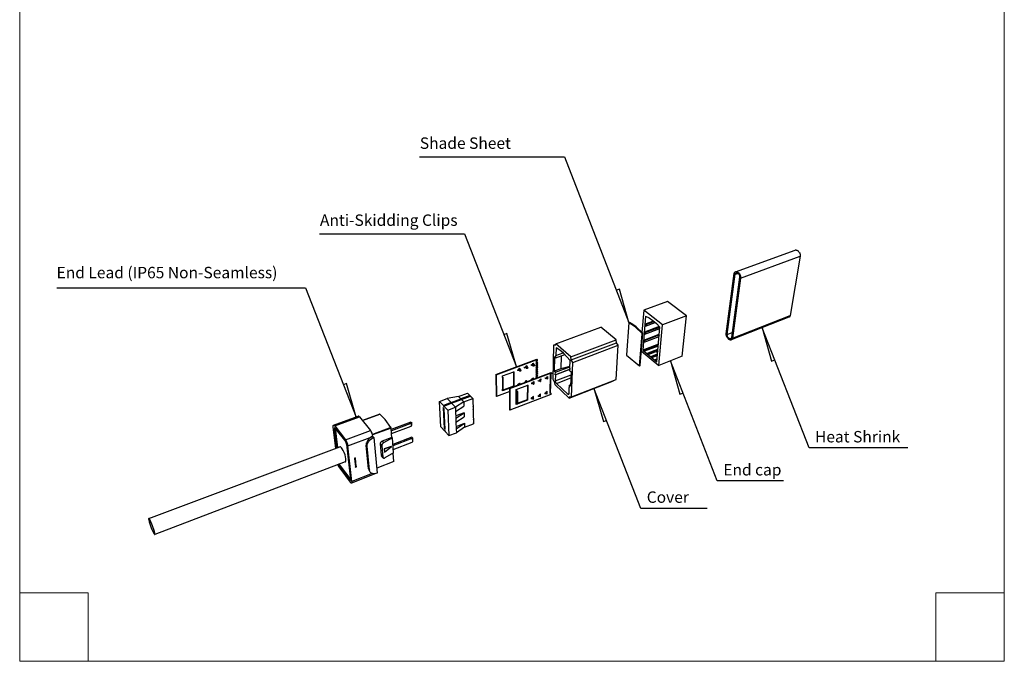
# Model space of a CAD drawing. Units: inches. Extents: x 1304 to 2353, y -5 to 458.
# Drawn here: x 1654 to 2003, y -5 to 223 of the extents above; entities that cross this region are included whole.
import ezdxf

# ---------------------------------------------------------------- set-up
doc = ezdxf.new("R2010")
doc.units = ezdxf.units.IN
doc.header["$MEASUREMENT"] = 0
doc.layers.add('Object', color=7, linetype='Continuous', lineweight=5, true_color=0x000000)
doc.styles.add('Product description', font='arial.ttf')

# ---------------------------------------------------------------- blocks, each defined once
blk = doc.blocks.new('BL lettre size')
at = {"layer": 'Object', "color": 9, "lineweight": 0}
for p, q in [((24, -423.04), (0, -423.04)), ((24, -423.04), (24, -447.04)), ((321.44, -423.04), (321.44, -447.04)), ((321.44, -423.04), (345.44, -423.04))]:
    blk.add_line(p, q, dxfattribs=at)
blk.add_lwpolyline([(0, -447.04), (345.44, -447.04), (345.44, 0), (0, 0)], close=True, dxfattribs=at)
blk = doc.blocks.new('Bl neonVIEW FT ip65')
at = {"color": 6}
for points in [[(177.55, 97.67, 0), (205.08, 107.64, 0)], [(179.9, 94.75, 0), (207.45, 104.83, 0)], [(207.45, 104.83, 0), (202.77, 77.38, 0)], [(205.08, 107.64, 0), (205.18, 107.67, 0), (205.29, 107.69, 0), (205.39, 107.7, 0), (205.51, 107.69, 0), (205.62, 107.68, 0), (205.84, 107.62, 0), (206.06, 107.53, 0), (206.26, 107.41, 0), (206.46, 107.26, 0), (206.66, 107.07, 0), (206.86, 106.85, 0), (207.03, 106.59, 0), (207.19, 106.32, 0), (207.31, 106.03, 0), (207.4, 105.74, 0), (207.46, 105.45, 0), (207.48, 105.19, 0), (207.47, 105, 0), (207.45, 104.83, 0)], [(173.25, 69, 0), (176.94, 96.77, 0)], [(173.7, 68.66, 0), (177.41, 96.45, 0)], [(176.94, 96.77, 0), (176.96, 96.92, 0), (177, 97.06, 0), (177.05, 97.19, 0), (177.12, 97.32, 0), (177.2, 97.43, 0), (177.3, 97.53, 0), (177.41, 97.6, 0), (177.53, 97.66, 0), (177.65, 97.7, 0), (177.79, 97.72, 0), (177.93, 97.72, 0), (178.08, 97.7, 0), (178.22, 97.66, 0), (178.37, 97.6, 0), (178.51, 97.53, 0), (178.77, 97.35, 0), (179.04, 97.1, 0), (179.3, 96.79, 0), (179.53, 96.43, 0), (179.71, 96.04, 0), (179.84, 95.64, 0), (179.91, 95.25, 0), (179.92, 94.99, 0), (179.9, 94.75, 0)], [(177.41, 96.45, 0), (177.43, 96.55, 0), (177.45, 96.65, 0), (177.49, 96.74, 0), (177.53, 96.82, 0), (177.59, 96.9, 0), (177.65, 96.96, 0), (177.73, 97.02, 0), (177.81, 97.06, 0), (177.9, 97.08, 0), (177.99, 97.09, 0), (178.09, 97.09, 0), (178.19, 97.08, 0), (178.28, 97.05, 0), (178.38, 97.01, 0), (178.48, 96.96, 0), (178.66, 96.84, 0), (178.84, 96.67, 0), (179.01, 96.46, 0), (179.17, 96.22, 0), (179.3, 95.95, 0), (179.38, 95.68, 0), (179.43, 95.42, 0), (179.44, 95.24, 0), (179.42, 95.07, 0)], [(177.41, 96.45, 0), (178.6, 96.88, 0)], [(177.82, 97.06, 0), (178.19, 97.2, 0)], [(179.42, 95.07, 0), (175.63, 67.23, 0)], [(179.9, 94.75, 0), (176.09, 66.9, 0)], [(146.05, 83.83, 0), (135.1, 79.84, 0)], [(154.82, 77.24, 0), (146.05, 83.83, 0)], [(135.1, 79.84, 0), (134.27, 69.51, 0)], [(143.76, 73.1, 0), (135.1, 79.84, 0)], [(176.09, 66.9, 0), (202.77, 77.38, 0)], [(202.77, 77.38, 0), (202.74, 77.26, 0), (202.7, 77.13, 0), (202.65, 77.02, 0), (202.58, 76.91, 0), (202.51, 76.81, 0), (202.42, 76.73, 0), (202.32, 76.66, 0), (202.21, 76.61, 0)], [(128.16, 73.97, 0), (127.11, 59.29, 0)], [(128.21, 74.01, 0), (128.2, 74.01, 0), (128.2, 74.01, 0), (128.19, 74.01, 0), (128.19, 74.01, 0), (128.18, 74.01, 0), (128.18, 74.01, 0), (128.18, 74.01, 0), (128.17, 74.01, 0), (128.17, 74, 0), (128.17, 74, 0), (128.16, 73.99, 0), (128.16, 73.99, 0), (128.16, 73.98, 0), (128.16, 73.98, 0), (128.16, 73.97, 0)], [(128.18, 74.01, 0), (128.48, 74.12, 0)], [(128.21, 74.01, 0), (128.51, 74.12, 0)], [(134.33, 69.1, 0), (131.28, 72.02, 0), (129.73, 73.14, 0), (128.21, 74.01, 0)], [(128.51, 74.12, 0), (128.5, 74.12, 0), (128.5, 74.12, 0), (128.49, 74.12, 0), (128.49, 74.12, 0), (128.48, 74.12, 0), (128.48, 74.12, 0), (128.48, 74.12, 0), (128.47, 74.12, 0), (128.47, 74.11, 0), (128.47, 74.11, 0), (128.46, 74.1, 0), (128.46, 74.1, 0), (128.46, 74.09, 0), (128.46, 74.09, 0), (128.46, 74.08, 0)], [(134.63, 69.21, 0), (131.58, 72.13, 0), (130.03, 73.25, 0), (128.51, 74.12, 0)], [(135.93, 77.19, 0), (134.64, 61.38, 0)], [(135.7, 72.72, 0), (135.75, 73.43, 0)], [(139.61, 74.86, 0), (135.75, 73.43, 0)], [(135.75, 73.43, 0), (136.03, 73.21, 0)], [(135.93, 77.19, 0), (137.59, 76.3, 0), (139.27, 75.13, 0), (140.94, 73.68, 0), (142.58, 71.99, 0)], [(135.98, 72.5, 0), (140.43, 74.16, 0)], [(136.03, 73.21, 0), (135.98, 72.5, 0)], [(136.03, 73.21, 0), (139.88, 74.64, 0)], [(142.04, 54.35, 0), (143.76, 73.1, 0)], [(154.82, 77.24, 0), (143.76, 73.1, 0)], [(152.83, 58.59, 0), (154.82, 77.24, 0)], [(202.21, 76.61, 0), (175.57, 66.12, 0)], [(94.5, 64.37, 0), (115.3, 71.96, 0)], [(122.32, 66.14, 0), (115.3, 71.96, 0)], [(133.19, 54.22, 0), (134.37, 68.99, 0)], [(133.48, 54.33, 0), (134.67, 69.1, 0)], [(134.33, 69.1, 0), (134.63, 69.21, 0)], [(134.37, 68.99, 0), (134.37, 69, 0), (134.37, 69.02, 0), (134.36, 69.03, 0), (134.36, 69.05, 0), (134.35, 69.06, 0), (134.35, 69.08, 0), (134.34, 69.09, 0), (134.33, 69.1, 0)], [(134.37, 68.99, 0), (134.67, 69.1, 0)], [(134.67, 69.1, 0), (134.67, 69.11, 0), (134.67, 69.13, 0), (134.67, 69.14, 0), (134.66, 69.16, 0), (134.65, 69.18, 0), (134.65, 69.19, 0), (134.64, 69.2, 0), (134.63, 69.21, 0)], [(135.16, 66.09, 0), (142.29, 68.78, 0)], [(135.4, 69.04, 0), (135.45, 69.74, 0)], [(135.67, 68.82, 0), (135.4, 69.04, 0)], [(135.43, 65.86, 0), (142.26, 68.45, 0)], [(142.3, 72.3, 0), (135.45, 69.74, 0)], [(135.45, 69.74, 0), (135.73, 69.52, 0)], [(135.67, 68.82, 0), (142.52, 71.39, 0)], [(135.73, 69.52, 0), (135.67, 68.82, 0)], [(135.98, 72.5, 0), (135.7, 72.72, 0)], [(135.73, 69.52, 0), (142.51, 72.06, 0)], [(141.14, 56.08, 0), (142.58, 71.99, 0)], [(142.08, 68.43, 0), (142.02, 67.72, 0)], [(142.37, 68.2, 0), (142.08, 68.43, 0)], [(176.09, 66.9, 0), (176.06, 66.76, 0), (176.03, 66.63, 0), (175.97, 66.51, 0), (175.91, 66.4, 0), (175.83, 66.3, 0), (175.74, 66.22, 0), (175.69, 66.18, 0), (175.64, 66.15, 0), (175.58, 66.12, 0), (175.52, 66.1, 0), (175.4, 66.08, 0), (175.27, 66.07, 0), (175.13, 66.08, 0), (174.99, 66.12, 0), (174.85, 66.17, 0), (174.72, 66.23, 0), (174.46, 66.4, 0), (174.2, 66.61, 0), (173.95, 66.89, 0), (173.72, 67.22, 0), (173.52, 67.59, 0), (173.37, 67.98, 0), (173.27, 68.35, 0), (173.24, 68.7, 0), (173.25, 69, 0)], [(175.63, 67.23, 0), (175.62, 67.14, 0), (175.59, 67.05, 0), (175.55, 66.97, 0), (175.51, 66.89, 0), (175.46, 66.83, 0), (175.4, 66.77, 0), (175.36, 66.75, 0), (175.32, 66.73, 0), (175.29, 66.71, 0), (175.25, 66.7, 0), (175.16, 66.68, 0), (175.07, 66.67, 0), (174.98, 66.68, 0), (174.89, 66.7, 0), (174.79, 66.74, 0), (174.7, 66.78, 0), (174.52, 66.89, 0), (174.35, 67.04, 0), (174.18, 67.23, 0), (174.02, 67.46, 0), (173.88, 67.71, 0), (173.78, 67.97, 0), (173.72, 68.22, 0), (173.69, 68.46, 0), (173.7, 68.66, 0)], [(173.7, 68.66, 0), (175.95, 69.54, 0)], [(93.41, 63.74, 0), (93.02, 47.93, 0)], [(93.41, 63.74, 0), (94.68, 64.21, 0)], [(94.16, 63.54, 0), (93.41, 63.74, 0)], [(94.5, 64.37, 0), (94.16, 63.54, 0)], [(101.34, 58.31, 0), (94.5, 64.37, 0)], [(101.34, 58.31, 0), (122.32, 66.14, 0)], [(101.62, 56.91, 0), (122.58, 64.76, 0)], [(122.58, 64.76, 0), (122.32, 66.14, 0)], [(123.35, 63.64, 0), (122.58, 64.76, 0)], [(141.87, 64.15, 0), (134.64, 61.38, 0)], [(135.16, 66.09, 0), (135.1, 65.39, 0)], [(135.1, 65.39, 0), (135.38, 65.17, 0)], [(135.43, 65.86, 0), (135.16, 66.09, 0)], [(135.32, 61.55, 0), (141.86, 64.05, 0)], [(135.38, 65.17, 0), (142.19, 67.75, 0)], [(135.38, 65.17, 0), (135.43, 65.86, 0)], [(135.49, 61.41, 0), (141.84, 63.84, 0)], [(141.75, 64.72, 0), (141.68, 64.01, 0)], [(141.68, 64.01, 0), (141.97, 63.78, 0)], [(142.03, 64.49, 0), (141.75, 64.72, 0)], [(142.02, 67.72, 0), (142.3, 67.49, 0)], [(175.54, 66.81, 0), (175.28, 66.71, 0)], [(94.44, 57.83, 0), (98.63, 59.38, 0)], [(94.61, 62.43, 0), (94.52, 58.93, 0)], [(94.52, 58.93, 0), (97.81, 60.14, 0)], [(101.11, 56.64, 0), (97.97, 60.01, 0), (96.3, 61.36, 0), (94.61, 62.43, 0)], [(102.38, 55.76, 0), (123.35, 63.64, 0)], [(122.31, 47.83, 0), (123.35, 63.64, 0)], [(127.11, 59.29, 0), (127.11, 59.27, 0), (127.12, 59.26, 0), (127.12, 59.24, 0), (127.13, 59.22, 0), (127.13, 59.21, 0), (127.14, 59.19, 0), (127.15, 59.18, 0), (127.16, 59.17, 0)], [(127.16, 59.17, 0), (133.13, 54.19, 0)], [(134.01, 60.92, 0), (142.04, 54.35, 0)], [(134.64, 61.38, 0), (141.14, 56.08, 0)], [(135.32, 61.55, 0), (135.28, 61.03, 0)], [(135.28, 61.03, 0), (135.45, 60.89, 0)], [(135.49, 61.41, 0), (135.32, 61.55, 0)], [(141.79, 63.32, 0), (135.45, 60.89, 0)], [(135.45, 60.89, 0), (135.49, 61.41, 0)], [(137.03, 59.59, 0), (137.08, 60.12, 0)], [(137.21, 59.45, 0), (137.03, 59.59, 0)], [(137.08, 60.12, 0), (141.66, 61.88, 0)], [(137.08, 60.12, 0), (137.25, 59.97, 0)], [(137.21, 59.45, 0), (141.59, 61.14, 0)], [(137.25, 59.97, 0), (137.21, 59.45, 0)], [(137.25, 59.97, 0), (141.64, 61.66, 0)], [(138.85, 58.67, 0), (141.46, 59.68, 0)], [(139.02, 58.53, 0), (141.44, 59.46, 0)], [(141.35, 60.34, 0), (141.41, 61.04, 0)], [(141.63, 60.12, 0), (141.35, 60.34, 0)], [(141.41, 61.04, 0), (141.7, 60.81, 0)], [(66.71, 50.18, 0), (85.74, 57.19, 0)], [(66.86, 50.03, 0), (85.89, 57.05, 0)], [(83.02, 54.4, 0), (83.92, 55.23, 0)], [(83.83, 54.33, 0), (83.84, 55.36, 0)], [(83.87, 55.28, 0), (83.86, 54.28, 0)], [(84.17, 55.32, 0), (83.92, 55.23, 0)], [(84.5, 54.2, 0), (83.92, 55.23, 0)], [(84.74, 54.29, 0), (84.17, 55.32, 0)], [(85.39, 55.3, 0), (85.37, 54.31, 0)], [(85.4, 56.29, 0), (85.39, 55.3, 0)], [(85.96, 54.27, 0), (85.39, 55.3, 0)], [(85.39, 55.3, 0), (85.97, 55.26, 0)], [(85.64, 56.38, 0), (85.4, 56.29, 0)], [(85.97, 55.26, 0), (85.4, 56.29, 0)], [(86.2, 54.36, 0), (85.63, 55.39, 0)], [(85.64, 56.38, 0), (85.89, 56.47, 0)], [(86.21, 55.35, 0), (85.64, 56.38, 0)], [(85.74, 57.19, 0), (85.89, 57.05, 0)], [(85.89, 57.05, 0), (85.89, 56.47, 0)], [(86.21, 55.35, 0), (85.97, 55.26, 0)], [(93.89, 58.32, 0), (93.72, 51.68, 0)], [(94.44, 57.83, 0), (93.89, 58.32, 0)], [(94.44, 57.83, 0), (94.47, 58.97, 0)], [(94.52, 58.93, 0), (94.47, 58.97, 0)], [(96.99, 58.77, 0), (96.81, 52.84, 0)], [(100.99, 53.11, 0), (101.11, 56.64, 0)], [(101.62, 56.91, 0), (101.34, 58.31, 0)], [(102.38, 55.76, 0), (101.62, 56.91, 0)], [(101.79, 39.8, 0), (102.38, 55.76, 0)], [(138.8, 58.15, 0), (138.85, 58.67, 0)], [(138.98, 58.01, 0), (138.8, 58.15, 0)], [(138.85, 58.67, 0), (139.02, 58.53, 0)], [(138.98, 58.01, 0), (141.39, 58.94, 0)], [(139.02, 58.53, 0), (138.98, 58.01, 0)], [(140.58, 56.69, 0), (140.63, 57.22, 0)], [(140.76, 56.55, 0), (140.58, 56.69, 0)], [(140.63, 57.22, 0), (141.26, 57.46, 0)], [(140.63, 57.22, 0), (140.81, 57.07, 0)], [(140.81, 57.07, 0), (140.76, 56.55, 0)], [(140.76, 56.55, 0), (141.19, 56.72, 0)], [(140.81, 57.07, 0), (141.24, 57.24, 0)], [(152.83, 58.59, 0), (142.04, 54.35, 0)], [(66.71, 50.18, 0), (66.83, 40.11, 0)], [(66.86, 50.03, 0), (66.71, 50.18, 0)], [(69.76, 49.49, 0), (75.06, 51.45, 0)], [(73.09, 43.91, 0), (92.3, 51.15, 0)], [(73.24, 43.76, 0), (92.46, 51, 0)], [(74.91, 51.6, 0), (74.91, 44.73, 0)], [(75.06, 51.45, 0), (75.06, 44.58, 0)], [(77.66, 52.03, 0), (76.59, 52.22, 0)], [(76.74, 52.07, 0), (77.65, 52.91, 0)], [(77.65, 51.91, 0), (76.74, 52.07, 0)], [(77.57, 52.01, 0), (77.57, 53.03, 0)], [(77.6, 52.96, 0), (77.6, 51.96, 0)], [(77.65, 51.91, 0), (77.6, 51.96, 0)], [(77.9, 53, 0), (77.65, 52.91, 0)], [(78.22, 51.87, 0), (77.65, 52.91, 0)], [(77.65, 51.91, 0), (78.22, 51.87, 0)], [(78.47, 51.96, 0), (77.9, 53, 0)], [(78.47, 51.96, 0), (78.22, 51.87, 0)], [(80.8, 53.19, 0), (79.73, 53.39, 0)], [(79.89, 53.24, 0), (80.8, 54.07, 0)], [(80.79, 53.08, 0), (79.89, 53.24, 0)], [(80.71, 53.17, 0), (80.72, 54.2, 0)], [(80.74, 53.13, 0), (80.72, 53.15, 0), (80.72, 53.15, 0), (80.71, 53.16, 0), (80.71, 53.17, 0), (80.71, 53.17, 0), (80.71, 53.17, 0), (80.71, 53.18, 0), (80.71, 53.18, 0), (80.71, 53.18, 0), (80.71, 53.19, 0), (80.71, 53.19, 0), (80.72, 53.19, 0), (80.72, 53.19, 0), (80.72, 53.19, 0), (80.73, 53.19, 0), (80.74, 53.2, 0), (80.75, 53.2, 0), (80.77, 53.2, 0), (80.8, 53.19, 0)], [(80.75, 54.12, 0), (80.74, 53.13, 0)], [(80.79, 53.08, 0), (80.74, 53.13, 0)], [(80.79, 53.08, 0), (81.37, 53.04, 0)], [(81.04, 54.16, 0), (80.8, 54.07, 0)], [(81.37, 53.04, 0), (80.8, 54.07, 0)], [(81.61, 53.13, 0), (81.04, 54.16, 0)], [(81.61, 53.13, 0), (81.37, 53.04, 0)], [(83.92, 54.35, 0), (82.86, 54.54, 0)], [(83.91, 54.24, 0), (83.02, 54.4, 0)], [(83.86, 54.28, 0), (83.84, 54.3, 0), (83.84, 54.31, 0), (83.83, 54.32, 0), (83.83, 54.32, 0), (83.83, 54.33, 0), (83.83, 54.33, 0), (83.83, 54.33, 0), (83.83, 54.34, 0), (83.83, 54.34, 0), (83.83, 54.34, 0), (83.84, 54.35, 0), (83.84, 54.35, 0), (83.84, 54.35, 0), (83.85, 54.35, 0), (83.85, 54.35, 0), (83.86, 54.35, 0), (83.87, 54.36, 0), (83.89, 54.36, 0), (83.92, 54.35, 0)], [(83.91, 54.24, 0), (83.86, 54.28, 0)], [(83.91, 54.24, 0), (84.5, 54.2, 0)], [(84.74, 54.29, 0), (84.5, 54.2, 0)], [(85.32, 50.37, 0), (85.31, 49.39, 0)], [(85.33, 51.35, 0), (85.32, 50.37, 0)], [(85.32, 50.37, 0), (85.9, 50.32, 0)], [(85.89, 49.34, 0), (85.32, 50.37, 0)], [(85.35, 52.33, 0), (85.33, 51.35, 0)], [(85.9, 50.32, 0), (85.33, 51.35, 0)], [(85.33, 51.35, 0), (85.91, 51.3, 0)], [(85.36, 53.32, 0), (85.35, 52.33, 0)], [(85.91, 51.3, 0), (85.35, 52.33, 0)], [(85.35, 52.33, 0), (85.93, 52.29, 0)], [(85.37, 54.31, 0), (85.36, 53.32, 0)], [(85.93, 52.29, 0), (85.36, 53.32, 0)], [(85.36, 53.32, 0), (85.94, 53.28, 0)], [(85.94, 53.28, 0), (85.37, 54.31, 0)], [(85.37, 54.31, 0), (85.96, 54.27, 0)], [(86.13, 49.43, 0), (85.56, 50.46, 0)], [(86.14, 50.41, 0), (85.57, 51.44, 0)], [(86.16, 51.39, 0), (85.59, 52.42, 0)], [(86.17, 52.38, 0), (85.6, 53.41, 0)], [(86.18, 53.37, 0), (85.62, 54.4, 0)], [(86.14, 50.41, 0), (85.9, 50.32, 0)], [(86.16, 51.39, 0), (85.91, 51.3, 0)], [(86.17, 52.38, 0), (85.93, 52.29, 0)], [(86.18, 53.37, 0), (85.94, 53.28, 0)], [(86.2, 54.36, 0), (85.96, 54.27, 0)], [(91.83, 41.35, 0), (92.04, 50.27, 0)], [(92.13, 50.36, 0), (91.92, 41.45, 0)], [(92.04, 50.27, 0), (92.45, 50.42, 0)], [(92.46, 51, 0), (92.3, 51.15, 0)], [(92.46, 51, 0), (92.45, 50.42, 0)], [(96.81, 52.84, 0), (93.72, 51.68, 0)], [(94.26, 51.18, 0), (93.72, 51.68, 0)], [(94.22, 47.28, 0), (101.52, 50.07, 0)], [(94.23, 50.05, 0), (101.03, 52.63, 0)], [(94.23, 50.05, 0), (94.26, 51.18, 0)], [(94.26, 51.18, 0), (101.01, 53.72, 0)], [(101.03, 52.56, 0), (94.29, 50.01, 0)], [(101.01, 53.8, 0), (96.81, 52.84, 0)], [(100.99, 53.11, 0), (101.04, 53.07, 0)], [(101, 51.91, 0), (101.04, 53.07, 0)], [(101, 51.91, 0), (101.57, 51.4, 0)], [(101.57, 51.4, 0), (101.33, 44.7, 0)], [(133.46, 54.29, 0), (133.17, 54.18, 0)], [(133.19, 54.22, 0), (133.48, 54.33, 0)], [(133.42, 54.31, 0), (133.43, 54.3, 0), (133.44, 54.3, 0), (133.44, 54.29, 0), (133.45, 54.29, 0), (133.45, 54.29, 0), (133.46, 54.29, 0), (133.46, 54.29, 0), (133.46, 54.29, 0), (133.46, 54.29, 0), (133.46, 54.3, 0), (133.47, 54.3, 0), (133.47, 54.3, 0), (133.47, 54.3, 0), (133.47, 54.3, 0), (133.48, 54.31, 0), (133.48, 54.31, 0), (133.48, 54.32, 0), (133.48, 54.33, 0)], [(66.86, 50.03, 0), (66.98, 39.96, 0)], [(69.76, 48.78, 0), (69.76, 49.49, 0)], [(69.76, 48.78, 0), (69.85, 48.81, 0)], [(69.85, 48.81, 0), (69.87, 48.83, 0), (69.89, 48.84, 0), (69.9, 48.84, 0), (69.91, 48.85, 0), (69.92, 48.86, 0), (69.93, 48.88, 0), (69.93, 48.89, 0), (69.94, 48.9, 0), (69.94, 48.91, 0), (69.94, 48.92, 0), (69.94, 48.93, 0), (69.93, 48.95, 0), (69.93, 48.96, 0), (69.92, 48.97, 0), (69.91, 48.98, 0)], [(69.85, 48.81, 0), (69.89, 43.32, 0)], [(69.94, 48.92, 0), (69.98, 43.42, 0)], [(77.63, 46.04, 0), (76.73, 45.21, 0)], [(77.55, 45.38, 0), (77.55, 46.16, 0)], [(77.58, 45.39, 0), (77.58, 46.08, 0)], [(77.87, 46.13, 0), (77.63, 46.04, 0)], [(77.91, 45.52, 0), (77.63, 46.04, 0)], [(78.16, 45.61, 0), (77.87, 46.13, 0)], [(80.75, 47.21, 0), (79.85, 46.38, 0)], [(80.04, 46.47, 0), (80.31, 46.42, 0)], [(80.66, 46.55, 0), (80.67, 47.33, 0)], [(80.69, 46.57, 0), (80.7, 47.26, 0)], [(80.99, 47.3, 0), (80.75, 47.21, 0)], [(81.03, 46.69, 0), (80.75, 47.21, 0)], [(81.27, 46.78, 0), (80.99, 47.3, 0)], [(83.84, 48.37, 0), (82.95, 47.55, 0)], [(83.96, 45.91, 0), (83.05, 46.06, 0)], [(83.1, 47.64, 0), (83.41, 47.59, 0)], [(83.21, 45.91, 0), (84.3, 46.91, 0)], [(84.28, 45.73, 0), (83.21, 45.91, 0)], [(83.84, 46.33, 0), (83.25, 46.11, 0)], [(83.96, 45.91, 0), (83.71, 46.37, 0)], [(83.75, 47.72, 0), (83.76, 48.5, 0)], [(83.78, 47.73, 0), (83.79, 48.42, 0)], [(84.09, 48.47, 0), (83.84, 48.37, 0)], [(84.13, 47.86, 0), (83.84, 48.37, 0)], [(83.96, 45.91, 0), (84.01, 45.86, 0)], [(84.03, 46.86, 0), (84.01, 45.86, 0)], [(84.01, 45.86, 0), (84.04, 45.84, 0), (84.1, 45.79, 0), (84.18, 45.76, 0), (84.23, 45.74, 0), (84.28, 45.73, 0)], [(84.37, 47.95, 0), (84.09, 48.47, 0)], [(84.3, 46.91, 0), (84.28, 45.73, 0)], [(85.31, 49.39, 0), (85.29, 48.41, 0)], [(85.8, 48.49, 0), (85.31, 49.39, 0)], [(85.31, 49.39, 0), (85.89, 49.34, 0)], [(86.04, 48.58, 0), (85.55, 49.48, 0)], [(86.13, 49.43, 0), (85.89, 49.34, 0)], [(87.13, 47.11, 0), (86.23, 47.26, 0)], [(86.39, 47.11, 0), (87.47, 48.11, 0)], [(87.45, 46.93, 0), (86.39, 47.11, 0)], [(87.13, 47.11, 0), (86.88, 47.57, 0)], [(87.13, 47.11, 0), (87.18, 47.06, 0)], [(87.2, 48.06, 0), (87.18, 47.06, 0)], [(87.18, 47.06, 0), (87.21, 47.04, 0), (87.27, 47, 0), (87.35, 46.96, 0), (87.4, 46.94, 0), (87.45, 46.93, 0)], [(87.47, 48.11, 0), (87.45, 46.93, 0)], [(90.28, 48.3, 0), (89.38, 48.46, 0)], [(89.54, 48.31, 0), (90.63, 49.31, 0)], [(90.6, 48.12, 0), (89.54, 48.31, 0)], [(90.28, 48.3, 0), (90.03, 48.76, 0)], [(90.36, 49.25, 0), (90.33, 48.25, 0)], [(90.33, 48.25, 0), (90.36, 48.23, 0), (90.43, 48.19, 0), (90.5, 48.15, 0), (90.55, 48.14, 0), (90.6, 48.12, 0)], [(90.63, 49.31, 0), (90.6, 48.12, 0)], [(92.05, 48.31, 0), (92.06, 48.72, 0)], [(93.02, 47.93, 0), (93.73, 46.82, 0)], [(93.73, 46.82, 0), (94.01, 45.48, 0)], [(94.29, 50.01, 0), (94.22, 47.28, 0)], [(94.22, 47.28, 0), (94.22, 47.14, 0), (94.24, 46.97, 0), (94.29, 46.79, 0), (94.35, 46.61, 0), (94.43, 46.44, 0), (94.52, 46.28, 0), (94.62, 46.15, 0), (94.71, 46.05, 0)], [(94.23, 50.05, 0), (94.29, 50.01, 0)], [(94.71, 46.05, 0), (101.47, 48.64, 0)], [(94.71, 46.05, 0), (100.02, 41.14, 0)], [(100.66, 39.29, 0), (121.12, 47.29, 0)], [(101.79, 39.8, 0), (122.31, 47.83, 0)], [(49.51, 39.99, 0), (53.68, 41.55, 0)], [(53.68, 41.55, 0), (54.76, 40.43, 0)], [(73.25, 42.33, 0), (66.98, 39.96, 0)], [(74.91, 44.73, 0), (69.66, 42.75, 0)], [(73.61, 44.03, 0), (69.81, 42.6, 0)], [(69.81, 43.29, 0), (69.89, 43.32, 0)], [(69.81, 42.6, 0), (69.81, 43.29, 0)], [(69.95, 43.48, 0), (69.96, 43.47, 0), (69.97, 43.46, 0), (69.97, 43.45, 0), (69.98, 43.44, 0), (69.98, 43.43, 0), (69.98, 43.42, 0), (69.98, 43.41, 0), (69.98, 43.39, 0), (69.97, 43.38, 0), (69.96, 43.37, 0), (69.95, 43.36, 0), (69.94, 43.35, 0), (69.93, 43.34, 0), (69.92, 43.33, 0), (69.89, 43.32, 0)], [(69.94, 44.68, 0), (69.95, 43.48, 0)], [(73.09, 43.91, 0), (73.12, 33.78, 0)], [(73.09, 43.91, 0), (73.24, 43.76, 0)], [(73.24, 43.76, 0), (73.28, 33.62, 0)], [(74.68, 44.44, 0), (73.68, 44.06, 0)], [(75.06, 44.58, 0), (74.76, 44.46, 0)], [(74.91, 44.73, 0), (75.06, 44.58, 0)], [(76.08, 42.72, 0), (76.12, 42.73, 0), (76.15, 42.74, 0), (76.19, 42.74, 0), (76.23, 42.73, 0), (76.27, 42.73, 0), (76.31, 42.71, 0), (76.33, 42.7, 0), (76.35, 42.69, 0), (76.36, 42.68, 0)], [(76.15, 37, 0), (76.16, 42.53, 0)], [(76.16, 43.24, 0), (81.51, 45.27, 0)], [(76.16, 42.53, 0), (76.16, 43.24, 0)], [(76.6, 42.1, 0), (76.16, 42.53, 0)], [(76.85, 42.19, 0), (76.36, 42.68, 0)], [(76.59, 36.57, 0), (76.6, 42.1, 0)], [(76.6, 42.1, 0), (76.85, 42.19, 0)], [(76.84, 36.66, 0), (76.85, 42.19, 0)], [(81.35, 45.42, 0), (81.29, 38.5, 0)], [(81.51, 45.27, 0), (81.45, 38.35, 0)], [(87.36, 41.2, 0), (86.28, 40.21, 0)], [(87.07, 40.17, 0), (87.09, 41.15, 0)], [(87.34, 40.04, 0), (87.36, 41.2, 0)], [(89.25, 41.56, 0), (90.14, 41.42, 0)], [(90.48, 42.4, 0), (89.41, 41.41, 0)], [(89.41, 41.41, 0), (90.46, 41.24, 0)], [(90.14, 41.42, 0), (89.89, 41.86, 0)], [(90.14, 41.42, 0), (90.19, 41.37, 0)], [(90.19, 41.37, 0), (90.21, 42.35, 0)], [(90.19, 41.37, 0), (90.22, 41.35, 0), (90.28, 41.31, 0), (90.36, 41.27, 0), (90.41, 41.25, 0), (90.46, 41.24, 0)], [(90.46, 41.24, 0), (90.48, 42.4, 0)], [(92.08, 41.66, 0), (91.83, 41.57, 0)], [(91.83, 41.35, 0), (91.86, 41.37, 0), (91.87, 41.37, 0), (91.88, 41.38, 0), (91.89, 41.39, 0), (91.9, 41.4, 0), (91.91, 41.42, 0), (91.92, 41.43, 0), (91.92, 41.44, 0), (91.92, 41.45, 0), (91.92, 41.46, 0), (91.92, 41.47, 0), (91.91, 41.49, 0), (91.9, 41.5, 0), (91.9, 41.51, 0), (91.89, 41.52, 0)], [(92.24, 41.51, 0), (91.83, 41.35, 0)], [(91.96, 44.76, 0), (91.97, 45.17, 0)], [(92.08, 41.66, 0), (92.24, 41.51, 0)], [(92.24, 41.51, 0), (92.22, 40.94, 0)], [(94.01, 45.48, 0), (100.66, 39.29, 0)], [(100.02, 41.14, 0), (100.11, 41.06, 0), (100.16, 41.03, 0), (100.21, 41.01, 0), (100.26, 40.99, 0), (100.29, 40.99, 0), (100.31, 40.99, 0), (100.33, 40.99, 0), (100.36, 40.99, 0), (100.38, 41, 0), (100.4, 41.01, 0), (100.42, 41.02, 0), (100.44, 41.03, 0), (100.46, 41.05, 0), (100.47, 41.06, 0), (100.49, 41.08, 0), (100.52, 41.13, 0), (100.54, 41.18, 0), (100.55, 41.24, 0), (100.57, 41.3, 0), (100.57, 41.39, 0)], [(100.02, 41.14, 0), (100.66, 41.39, 0)], [(100.57, 41.39, 0), (100.67, 44.14, 0)], [(100.72, 44.09, 0), (100.67, 44.14, 0)], [(100.72, 44.09, 0), (100.77, 45.22, 0)], [(101.36, 45.45, 0), (100.77, 45.22, 0)], [(100.77, 45.22, 0), (101.33, 44.7, 0)], [(40.75, 37.72, 0), (44.27, 39.03, 0)], [(40.75, 37.72, 0), (42.49, 35.84, 0)], [(41.32, 26, 0), (40.75, 37.72, 0)], [(46.02, 37.16, 0), (42.49, 35.84, 0)], [(42.5, 35.58, 0), (54.77, 40.17, 0)], [(42.73, 35.58, 0), (46.27, 36.9, 0)], [(49.51, 39.99, 0), (44.27, 39.03, 0)], [(44.27, 39.03, 0), (46.02, 37.16, 0)], [(46.02, 37.16, 0), (50.59, 38.87, 0)], [(46.27, 36.9, 0), (50.84, 38.61, 0)], [(46.27, 36.9, 0), (48.04, 35.01, 0)], [(51.91, 37.47, 0), (48.04, 35.01, 0)], [(49.51, 39.99, 0), (50.59, 38.87, 0)], [(54.76, 40.43, 0), (50.59, 38.87, 0)], [(50.84, 38.61, 0), (55.01, 40.17, 0)], [(50.84, 38.61, 0), (51.91, 37.47, 0)], [(51.91, 37.47, 0), (56.1, 39.04, 0)], [(51.91, 37.47, 0), (51.98, 35.57, 0)], [(54.76, 40.43, 0), (54.77, 40.17, 0)], [(54.77, 40.17, 0), (55.02, 39.91, 0)], [(55.01, 40.17, 0), (56.1, 39.04, 0)], [(56.11, 38.73, 0), (56.02, 38.69, 0)], [(56.02, 38.69, 0), (56.03, 38.54, 0)], [(56.03, 38.54, 0), (56.11, 38.57, 0)], [(56.15, 37.15, 0), (56.07, 37.11, 0)], [(56.07, 37.11, 0), (56.07, 36.96, 0)], [(56.07, 36.96, 0), (56.16, 36.99, 0)], [(56.1, 39.04, 0), (56.11, 38.73, 0)], [(56.11, 38.57, 0), (56.15, 37.15, 0)], [(56.16, 36.99, 0), (56.19, 35.57, 0)], [(66.83, 40.11, 0), (66.98, 39.96, 0)], [(92.22, 40.94, 0), (73.28, 33.62, 0)], [(76.59, 36.69, 0), (75.99, 36.46, 0)], [(81.45, 38.35, 0), (76.15, 36.31, 0)], [(76.15, 36.31, 0), (76.15, 37, 0)], [(76.15, 37, 0), (76.59, 36.57, 0)], [(81.29, 38.5, 0), (76.59, 36.69, 0)], [(76.59, 36.57, 0), (76.84, 36.66, 0)], [(81.45, 38.35, 0), (81.29, 38.5, 0)], [(82.97, 39.15, 0), (83.88, 39.01, 0)], [(84.21, 39.99, 0), (83.13, 39, 0)], [(83.13, 39, 0), (84.2, 38.83, 0)], [(83.88, 39.01, 0), (83.63, 39.46, 0)], [(83.88, 39.01, 0), (83.93, 38.96, 0)], [(83.93, 38.96, 0), (83.94, 39.94, 0)], [(83.93, 38.96, 0), (83.96, 38.94, 0), (84.02, 38.89, 0), (84.1, 38.86, 0), (84.15, 38.84, 0), (84.2, 38.83, 0)], [(84.2, 38.83, 0), (84.21, 39.99, 0)], [(86.12, 40.36, 0), (87.02, 40.22, 0)], [(86.28, 40.21, 0), (87.34, 40.04, 0)], [(87.02, 40.22, 0), (86.77, 40.66, 0)], [(87.02, 40.22, 0), (87.07, 40.17, 0)], [(87.07, 40.17, 0), (87.1, 40.15, 0), (87.16, 40.1, 0), (87.24, 40.07, 0), (87.29, 40.05, 0), (87.34, 40.04, 0)], [(100.66, 39.29, 0), (101.01, 40.06, 0)], [(101.01, 40.06, 0), (101.79, 39.8, 0)], [(42.91, 34.37, 0), (42.42, 34.9, 0)], [(42.42, 34.9, 0), (42.87, 25.28, 0)], [(42.49, 35.84, 0), (42.5, 35.58, 0)], [(42.5, 35.58, 0), (42.75, 35.31, 0)], [(42.73, 35.58, 0), (44.49, 33.67, 0)], [(42.75, 35.31, 0), (42.73, 35.58, 0)], [(43.35, 24.74, 0), (42.91, 34.37, 0)], [(44.49, 33.67, 0), (48.04, 35.01, 0)], [(44.49, 33.67, 0), (45.01, 21.91, 0)], [(48.04, 35.01, 0), (48.12, 33.1, 0)], [(48.12, 33.1, 0), (51.98, 35.57, 0)], [(48.12, 33.1, 0), (48.24, 30.03, 0)], [(52.08, 32.5, 0), (48.2, 31.03, 0)], [(48.24, 30.03, 0), (52.08, 32.5, 0)], [(52.08, 32.5, 0), (52.14, 30.63, 0)], [(56.19, 35.57, 0), (56.11, 35.54, 0)], [(56.11, 35.54, 0), (56.11, 35.38, 0)], [(56.11, 35.38, 0), (56.2, 35.41, 0)], [(56.24, 34, 0), (56.15, 33.97, 0)], [(56.15, 33.97, 0), (56.16, 33.81, 0)], [(56.16, 33.81, 0), (56.24, 33.85, 0)], [(56.28, 32.44, 0), (56.19, 32.41, 0)], [(56.19, 32.41, 0), (56.2, 32.25, 0)], [(56.2, 35.41, 0), (56.24, 34, 0)], [(56.2, 32.25, 0), (56.28, 32.29, 0)], [(56.24, 33.85, 0), (56.28, 32.44, 0)], [(56.28, 32.29, 0), (56.32, 30.89, 0)], [(73.28, 33.62, 0), (73.12, 33.78, 0)], [(-8.29, 26.72, 0), (3.15, 30.89, 0)], [(-7.76, 26.37, 0), (3.7, 30.56, 0)], [(3.7, 30.56, 0), (3.55, 30.72, 0), (3.48, 30.79, 0), (3.41, 30.84, 0), (3.34, 30.88, 0), (3.3, 30.89, 0), (3.27, 30.9, 0), (3.24, 30.91, 0), (3.21, 30.91, 0), (3.18, 30.9, 0), (3.15, 30.89, 0)], [(3.7, 30.56, 0), (8.79, 24.36, 0)], [(5.09, 28.87, 0), (13.05, 31.79, 0)], [(13.09, 31.78, 0), (5.11, 28.84, 0)], [(13.09, 31.78, 0), (13.08, 31.78, 0), (13.07, 31.79, 0), (13.07, 31.79, 0), (13.06, 31.79, 0), (13.06, 31.79, 0), (13.06, 31.79, 0), (13.05, 31.79, 0), (13.05, 31.79, 0), (13.05, 31.79, 0), (13.05, 31.79, 0), (13.04, 31.79, 0), (13.04, 31.78, 0), (13.04, 31.78, 0), (13.04, 31.78, 0), (13.04, 31.78, 0), (13.03, 31.77, 0), (13.03, 31.76, 0), (13.03, 31.75, 0), (13.03, 31.73, 0), (13.03, 31.71, 0)], [(18.25, 25.67, 0), (15.53, 29.31, 0), (13.09, 31.78, 0)], [(27.43, 28.15, 0), (18.4, 24.76, 0)], [(27.47, 27.58, 0), (18.44, 24.19, 0)], [(27.43, 28.15, 0), (27.63, 27.92, 0)], [(27.63, 28.06, 0), (27.43, 28.15, 0)], [(27.63, 27.92, 0), (27.47, 27.58, 0)], [(27.47, 27.58, 0), (27.74, 27.52, 0)], [(27.63, 28.06, 0), (27.87, 27.79, 0)], [(27.87, 27.79, 0), (27.63, 27.92, 0)], [(27.87, 27.79, 0), (27.74, 27.52, 0)], [(27.81, 26.48, 0), (27.74, 27.52, 0)], [(27.94, 26.75, 0), (27.87, 27.79, 0)], [(48.24, 30.03, 0), (48.31, 28.15, 0)], [(48.31, 28.15, 0), (52.14, 30.63, 0)], [(48.31, 28.15, 0), (48.43, 25.11, 0)], [(48.39, 26.12, 0), (52.24, 27.6, 0)], [(48.43, 25.11, 0), (52.24, 27.6, 0)], [(52.24, 27.6, 0), (52.3, 25.75, 0)], [(52.3, 25.75, 0), (56.42, 27.34, 0)], [(56.32, 30.89, 0), (56.24, 30.85, 0)], [(56.24, 30.85, 0), (56.24, 30.7, 0)], [(56.24, 30.7, 0), (56.33, 30.73, 0)], [(56.36, 29.34, 0), (56.28, 29.31, 0)], [(56.28, 29.31, 0), (56.28, 29.15, 0)], [(56.28, 29.15, 0), (56.37, 29.19, 0)], [(56.41, 27.8, 0), (56.32, 27.77, 0)], [(56.32, 27.77, 0), (56.33, 27.61, 0)], [(56.33, 30.73, 0), (56.36, 29.34, 0)], [(56.33, 27.61, 0), (56.41, 27.65, 0)], [(56.37, 29.19, 0), (56.41, 27.8, 0)], [(56.41, 27.65, 0), (56.42, 27.34, 0)], [(-8.45, 25.87, 0), (-8.47, 26.15, 0), (-8.46, 26.39, 0), (-8.44, 26.5, 0), (-8.42, 26.58, 0), (-8.4, 26.62, 0), (-8.38, 26.65, 0), (-8.36, 26.67, 0), (-8.33, 26.7, 0), (-8.32, 26.7, 0), (-8.31, 26.71, 0), (-8.29, 26.72, 0), (-8.28, 26.72, 0), (-8.26, 26.72, 0), (-8.25, 26.73, 0), (-8.22, 26.73, 0), (-8.18, 26.72, 0), (-8.15, 26.71, 0), (-8.11, 26.7, 0), (-8.04, 26.65, 0), (-7.96, 26.59, 0), (-7.88, 26.51, 0), (-7.76, 26.37, 0)], [(-7.27, 16.03, 0), (-8.45, 25.87, 0)], [(-7.64, 25.35, 0), (-7.69, 25.41, 0), (-7.72, 25.44, 0), (-7.75, 25.46, 0), (-7.77, 25.48, 0), (-7.79, 25.48, 0), (-7.8, 25.48, 0), (-7.81, 25.49, 0), (-7.82, 25.49, 0), (-7.83, 25.49, 0), (-7.83, 25.48, 0), (-7.84, 25.48, 0), (-7.85, 25.48, 0), (-7.85, 25.47, 0), (-7.86, 25.47, 0), (-7.87, 25.46, 0), (-7.88, 25.45, 0), (-7.89, 25.43, 0), (-7.89, 25.42, 0), (-7.9, 25.38, 0), (-7.91, 25.34, 0), (-7.91, 25.29, 0), (-7.9, 25.17, 0)], [(-7.9, 25.17, 0), (-7.42, 25.34, 0)], [(-6.82, 16.2, 0), (-7.9, 25.17, 0)], [(-7.76, 26.37, 0), (-2.79, 20.04, 0)], [(-7.64, 25.35, 0), (-2.67, 19.02, 0)], [(-6.35, 16.38, 0), (-7.42, 25.34, 0)], [(-2.79, 20.04, 0), (8.79, 24.36, 0)], [(9.89, 21.58, 0), (9.77, 22.26, 0), (9.51, 23.07, 0), (9.15, 23.82, 0), (8.97, 24.12, 0), (8.79, 24.36, 0)], [(18.25, 25.67, 0), (9.71, 22.47, 0)], [(18.34, 25.42, 0), (9.78, 22.21, 0)], [(18.34, 25.42, 0), (18.33, 25.48, 0), (18.31, 25.55, 0), (18.28, 25.61, 0), (18.25, 25.67, 0)], [(18.73, 20.74, 0), (18.34, 25.42, 0)], [(18.56, 22.83, 0), (27.56, 26.23, 0)], [(27.81, 26.48, 0), (27.56, 26.23, 0)], [(27.81, 26.48, 0), (27.94, 26.75, 0)], [(43.04, 24.1, 0), (41.32, 26, 0)], [(42.87, 25.28, 0), (43.32, 25.45, 0)], [(42.87, 25.28, 0), (43.35, 24.74, 0)], [(43.02, 24.36, 0), (43.27, 24.09, 0)], [(43.04, 24.1, 0), (43.02, 24.36, 0)], [(43.27, 24.09, 0), (43.28, 23.83, 0)], [(45.01, 21.91, 0), (43.28, 23.83, 0)], [(45.01, 21.91, 0), (48.5, 23.26, 0)], [(48.43, 25.11, 0), (48.5, 23.26, 0)], [(52.3, 25.75, 0), (48.5, 23.26, 0)], [(-2.79, 20.04, 0), (-2.44, 19.5, 0), (-2.08, 18.73, 0), (-1.81, 17.92, 0), (-1.68, 17.23, 0)], [(-2.26, 17.96, 0), (-2.3, 18.21, 0), (-2.39, 18.48, 0), (-2.51, 18.76, 0), (-2.59, 18.89, 0), (-2.67, 19.02, 0)], [(-1.68, 17.23, 0), (9.89, 21.58, 0)], [(9.89, 21.58, 0), (9.29, 21.3, 0), (8.68, 20.92, 0), (8.1, 20.44, 0), (7.6, 19.88, 0), (7.21, 19.27, 0), (7.06, 18.97, 0), (6.95, 18.66, 0), (6.87, 18.37, 0), (6.82, 18.08, 0), (6.8, 17.81, 0), (6.82, 17.56, 0)], [(7.26, 17.01, 0), (7.25, 17.26, 0), (7.27, 17.53, 0), (7.31, 17.82, 0), (7.39, 18.11, 0), (7.51, 18.41, 0), (7.84, 19.03, 0), (8.29, 19.62, 0), (8.83, 20.14, 0), (9.43, 20.57, 0), (9.89, 20.83, 0), (10.34, 21.03, 0)], [(9.89, 21.58, 0), (10.34, 21.03, 0)], [(9.89, 21.58, 0), (9.92, 21.26, 0)], [(10.34, 21.03, 0), (11.89, 4.61, 0)], [(14.17, 19.36, 0), (14, 19.28, 0), (13.83, 19.17, 0), (13.67, 19.03, 0), (13.53, 18.87, 0), (13.42, 18.7, 0), (13.37, 18.61, 0), (13.34, 18.52, 0), (13.32, 18.43, 0), (13.3, 18.35, 0), (13.3, 18.27, 0), (13.3, 18.2, 0)], [(14.85, 18.53, 0), (14.68, 18.42, 0), (14.53, 18.29, 0), (14.39, 18.13, 0), (14.27, 17.96, 0), (14.18, 17.77, 0), (14.11, 17.59, 0), (14.08, 17.41, 0), (14.08, 17.33, 0), (14.08, 17.25, 0)], [(18.7, 21.07, 0), (14.17, 19.36, 0)], [(14.17, 19.36, 0), (14.85, 18.53, 0)], [(18.9, 20.84, 0), (14.85, 18.53, 0)], [(18.9, 20.84, 0), (18.7, 21.07, 0)], [(19.46, 13.94, 0), (18.9, 20.84, 0)], [(27.91, 21.17, 0), (19.14, 17.82, 0)], [(27.95, 20.6, 0), (19.19, 17.25, 0)], [(19.33, 15.53, 0), (28.07, 18.88, 0)], [(28.1, 21.08, 0), (27.91, 21.17, 0)], [(27.91, 21.17, 0), (28.11, 20.94, 0)], [(28.11, 20.94, 0), (27.95, 20.6, 0)], [(27.95, 20.6, 0), (28.21, 20.54, 0)], [(28.31, 19.13, 0), (28.07, 18.88, 0)], [(28.1, 21.08, 0), (28.34, 20.81, 0)], [(28.34, 20.81, 0), (28.11, 20.94, 0)], [(28.34, 20.81, 0), (28.21, 20.54, 0)], [(28.31, 19.13, 0), (28.21, 20.54, 0)], [(28.31, 19.13, 0), (28.44, 19.4, 0)], [(28.44, 19.4, 0), (28.34, 20.81, 0)], [(-93.68, -16.35, 0), (-5.42, 16.73, 0)], [(-2.56, 11.25, 0), (-2.71, 12.08, 0), (-2.98, 13.07, 0), (-3.36, 14.11, 0), (-3.81, 15.06, 0), (-4.27, 15.82, 0), (-4.68, 16.35, 0), (-4.88, 16.54, 0), (-4.98, 16.62, 0), (-5.08, 16.68, 0), (-5.17, 16.72, 0), (-5.22, 16.73, 0), (-5.26, 16.74, 0), (-5.3, 16.74, 0), (-5.34, 16.74, 0), (-5.38, 16.74, 0), (-5.42, 16.73, 0)], [(-2.26, 17.96, 0), (-0.4, 1.51, 0)], [(0.17, 0.76, 0), (-1.68, 17.23, 0)], [(6.82, 17.56, 0), (7.26, 17.01, 0)], [(7.92, 6.54, 0), (6.82, 17.56, 0)], [(8.36, 5.98, 0), (7.26, 17.01, 0)], [(13.3, 18.2, 0), (13.78, 12.88, 0)], [(13.3, 18.2, 0), (14.08, 17.25, 0)], [(14.08, 17.25, 0), (14.55, 11.93, 0)], [(18.43, 16.94, 0), (15.08, 15.74, 0)], [(15.08, 15.74, 0), (15.2, 14.37, 0)], [(15.08, 15.74, 0), (15.15, 15.69, 0)], [(18.49, 16.89, 0), (15.15, 15.69, 0)], [(15.15, 15.69, 0), (15.27, 14.32, 0)], [(15.2, 14.37, 0), (15.27, 14.32, 0)], [(15.27, 14.32, 0), (18.49, 16.89, 0)], [(19.46, 13.94, 0), (15.46, 11.62, 0)], [(18.43, 16.94, 0), (18.49, 16.89, 0)], [(19.61, 9.97, 0), (19.29, 13.84, 0)], [(-2.84, 9.86, 0), (-90.92, -23.74, 0)], [(-2.84, 9.86, 0), (-2.81, 9.88, 0), (-2.79, 9.89, 0), (-2.76, 9.91, 0), (-2.74, 9.92, 0), (-2.7, 9.97, 0), (-2.66, 10.02, 0), (-2.63, 10.09, 0), (-2.6, 10.16, 0), (-2.56, 10.33, 0), (-2.54, 10.53, 0), (-2.53, 10.75, 0), (-2.56, 11.25, 0)], [(1.45, 11.28, 0), (1.4, 11.34, 0)], [(1.68, 11.27, 0), (1.72, 11.29, 0), (1.74, 11.32, 0), (1.77, 11.35, 0), (1.79, 11.38, 0), (1.8, 11.41, 0), (1.81, 11.43, 0), (1.81, 11.44, 0), (1.81, 11.46, 0), (1.81, 11.47, 0), (1.81, 11.49, 0), (1.81, 11.5, 0), (1.8, 11.51, 0), (1.8, 11.53, 0), (1.79, 11.54, 0), (1.78, 11.55, 0), (1.77, 11.56, 0), (1.76, 11.56, 0), (1.75, 11.57, 0), (1.73, 11.58, 0), (1.72, 11.58, 0), (1.7, 11.58, 0), (1.69, 11.58, 0), (1.65, 11.58, 0), (1.62, 11.57, 0), (1.59, 11.56, 0), (1.55, 11.54, 0), (1.52, 11.52, 0), (1.49, 11.49, 0), (1.47, 11.46, 0), (1.45, 11.43, 0), (1.44, 11.4, 0), (1.43, 11.39, 0), (1.43, 11.37, 0), (1.43, 11.35, 0), (1.43, 11.34, 0), (1.43, 11.33, 0), (1.43, 11.31, 0), (1.44, 11.3, 0), (1.44, 11.29, 0), (1.45, 11.28, 0), (1.46, 11.27, 0), (1.47, 11.26, 0), (1.48, 11.25, 0), (1.5, 11.24, 0), (1.51, 11.24, 0), (1.52, 11.23, 0), (1.54, 11.23, 0), (1.56, 11.23, 0), (1.59, 11.23, 0)], [(1.54, 11.29, 0), (1.59, 11.23, 0)], [(1.97, 7.67, 0), (1.59, 11.23, 0)], [(1.76, 11.56, 0), (1.76, 11.55, 0), (1.77, 11.54, 0), (1.77, 11.52, 0), (1.77, 11.51, 0), (1.76, 11.49, 0), (1.76, 11.47, 0), (1.75, 11.44, 0), (1.73, 11.41, 0), (1.7, 11.38, 0), (1.67, 11.35, 0), (1.64, 11.33, 0)], [(1.64, 11.33, 0), (2.02, 7.77, 0)], [(1.68, 11.27, 0), (2.07, 7.71, 0)], [(1.74, 11.6, 0), (1.79, 11.54, 0)], [(19.61, 9.97, 0), (11.67, 6.88, 0)], [(19.59, 9.89, 0), (11.68, 6.81, 0)], [(13.78, 12.88, 0), (14.55, 11.93, 0)], [(13.78, 12.88, 0), (13.8, 12.8, 0), (13.82, 12.72, 0), (13.85, 12.65, 0), (13.9, 12.58, 0)], [(14.66, 11.64, 0), (13.9, 12.58, 0)], [(14.55, 11.93, 0), (14.57, 11.85, 0), (14.59, 11.78, 0), (14.61, 11.71, 0), (14.65, 11.66, 0), (14.69, 11.61, 0), (14.74, 11.57, 0), (14.8, 11.53, 0), (14.86, 11.51, 0), (14.92, 11.49, 0), (14.99, 11.49, 0), (15.06, 11.49, 0), (15.14, 11.5, 0), (15.22, 11.52, 0), (15.3, 11.54, 0), (15.46, 11.62, 0)], [(19.53, 9.93, 0), (19.55, 9.91, 0), (19.56, 9.9, 0), (19.56, 9.9, 0), (19.57, 9.89, 0), (19.58, 9.89, 0), (19.58, 9.89, 0), (19.58, 9.89, 0), (19.59, 9.89, 0), (19.59, 9.89, 0), (19.59, 9.89, 0), (19.6, 9.89, 0), (19.6, 9.9, 0), (19.6, 9.9, 0), (19.6, 9.9, 0), (19.61, 9.9, 0), (19.61, 9.91, 0), (19.61, 9.92, 0), (19.61, 9.93, 0), (19.61, 9.97, 0)], [(-5.42, 6.83, 0), (-5.64, 7.15, 0), (-5.86, 7.56, 0), (-6.26, 8.56, 0)], [(-5.94, 8.81, 0), (-5.89, 8.58, 0), (-5.81, 8.31, 0), (-5.69, 8.05, 0), (-5.62, 7.92, 0), (-5.54, 7.8, 0)], [(-5.54, 7.8, 0), (-5.07, 7.98, 0)], [(-0.67, 1.37, 0), (-5.54, 7.8, 0)], [(-5.07, 7.98, 0), (-5.2, 8.18, 0), (-5.32, 8.45, 0), (-5.42, 8.74, 0), (-5.47, 8.99, 0)], [(-5.42, 6.83, 0), (-0.56, 0.4, 0)], [(-0.19, 1.55, 0), (-5.07, 7.98, 0)], [(1.87, 7.41, 0), (1.82, 7.47, 0)], [(2.02, 7.77, 0), (2.05, 7.77, 0), (2.07, 7.77, 0), (2.09, 7.77, 0), (2.1, 7.77, 0), (2.12, 7.76, 0), (2.14, 7.75, 0), (2.15, 7.74, 0), (2.16, 7.73, 0), (2.17, 7.71, 0), (2.18, 7.7, 0), (2.18, 7.68, 0), (2.19, 7.66, 0), (2.18, 7.64, 0), (2.18, 7.62, 0), (2.17, 7.6, 0), (2.16, 7.57, 0), (2.15, 7.55, 0), (2.14, 7.53, 0), (2.12, 7.51, 0), (2.1, 7.49, 0), (2.08, 7.48, 0), (2.06, 7.46, 0), (2.03, 7.45, 0), (2.01, 7.44, 0), (1.97, 7.43, 0), (1.95, 7.42, 0), (1.93, 7.42, 0), (1.91, 7.42, 0), (1.89, 7.43, 0), (1.87, 7.43, 0), (1.85, 7.44, 0)], [(1.97, 7.67, 0), (1.94, 7.65, 0), (1.92, 7.63, 0), (1.89, 7.6, 0), (1.87, 7.57, 0), (1.86, 7.54, 0), (1.85, 7.52, 0), (1.85, 7.5, 0), (1.85, 7.49, 0), (1.85, 7.47, 0), (1.85, 7.46, 0), (1.85, 7.45, 0), (1.86, 7.43, 0), (1.86, 7.42, 0), (1.87, 7.41, 0), (1.88, 7.4, 0), (1.89, 7.39, 0), (1.9, 7.38, 0), (1.91, 7.38, 0), (1.93, 7.37, 0), (1.94, 7.37, 0), (1.96, 7.36, 0), (1.97, 7.36, 0), (2, 7.37, 0), (2.04, 7.37, 0), (2.07, 7.39, 0), (2.11, 7.41, 0), (2.14, 7.43, 0), (2.17, 7.45, 0), (2.19, 7.48, 0), (2.21, 7.51, 0), (2.22, 7.54, 0), (2.23, 7.56, 0), (2.23, 7.58, 0), (2.23, 7.59, 0), (2.23, 7.61, 0), (2.23, 7.62, 0), (2.23, 7.63, 0), (2.22, 7.65, 0), (2.21, 7.66, 0), (2.21, 7.67, 0), (2.2, 7.68, 0), (2.19, 7.69, 0), (2.18, 7.7, 0), (2.16, 7.7, 0), (2.15, 7.71, 0), (2.14, 7.71, 0), (2.12, 7.71, 0), (2.1, 7.71, 0), (2.07, 7.71, 0)], [(2.02, 7.77, 0), (2.07, 7.71, 0)], [(2.16, 7.73, 0), (2.21, 7.67, 0)], [(7.92, 6.54, 0), (7.96, 6.29, 0), (8.03, 6.05, 0), (8.14, 5.82, 0), (8.28, 5.6, 0)], [(7.92, 6.54, 0), (8.36, 5.98, 0)], [(8.72, 5.05, 0), (8.28, 5.6, 0)], [(11.89, 4.61, 0), (11.29, 4.42, 0), (10.67, 4.33, 0), (10.36, 4.32, 0), (10.06, 4.34, 0), (9.77, 4.4, 0), (9.5, 4.48, 0), (9.26, 4.6, 0), (9.03, 4.74, 0), (8.84, 4.9, 0), (8.68, 5.09, 0), (8.55, 5.3, 0), (8.46, 5.52, 0), (8.39, 5.75, 0), (8.36, 5.98, 0)], [(-0.67, 1.37, 0), (-0.19, 1.55, 0)], [(-0.67, 1.37, 0), (-0.61, 1.3, 0), (-0.56, 1.25, 0), (-0.53, 1.23, 0), (-0.52, 1.23, 0), (-0.5, 1.22, 0), (-0.49, 1.22, 0), (-0.48, 1.22, 0), (-0.47, 1.22, 0), (-0.46, 1.22, 0), (-0.45, 1.22, 0), (-0.45, 1.22, 0), (-0.44, 1.23, 0), (-0.43, 1.24, 0), (-0.42, 1.25, 0), (-0.41, 1.26, 0), (-0.41, 1.27, 0), (-0.4, 1.31, 0), (-0.39, 1.35, 0), (-0.39, 1.39, 0), (-0.4, 1.51, 0)], [(0.17, 0.76, 0), (0.18, 0.5, 0), (0.17, 0.27, 0), (0.15, 0.18, 0), (0.13, 0.14, 0), (0.12, 0.1, 0), (0.1, 0.07, 0), (0.08, 0.05, 0), (0.05, 0.03, 0), (0.04, 0.02, 0), (0.03, 0.01, 0), (0.01, 0, 0), (0, 0, 0), (-0.01, 0, 0), (-0.03, -0.01, 0), (-0.06, -0.01, 0), (-0.09, 0, 0), (-0.13, 0.01, 0), (-0.16, 0.02, 0), (-0.24, 0.07, 0), (-0.32, 0.13, 0), (-0.4, 0.21, 0), (-0.56, 0.4, 0)], [(11.27, 4.41, 0), (0.01, 0, 0)], [(9.6, 4.45, 0), (0.17, 0.76, 0)]]:
    blk.add_polyline3d(points, dxfattribs=at)
blk.add_polyline3d([(-91.06, -22.41, 0), (-91.95, -19.69, 0), (-93.05, -17.18, 0), (-93.26, -16.8, 0), (-93.45, -16.52, 0), (-93.53, -16.43, 0), (-93.57, -16.39, 0), (-93.6, -16.37, 0), (-93.62, -16.36, 0), (-93.63, -16.35, 0), (-93.65, -16.35, 0), (-93.66, -16.35, 0), (-93.66, -16.35, 0), (-93.67, -16.35, 0), (-93.67, -16.35, 0), (-93.68, -16.35, 0), (-93.69, -16.35, 0), (-93.69, -16.35, 0), (-93.7, -16.36, 0), (-93.7, -16.36, 0), (-93.71, -16.37, 0), (-93.71, -16.38, 0), (-93.72, -16.39, 0), (-93.73, -16.41, 0), (-93.74, -16.45, 0), (-93.75, -16.49, 0), (-93.75, -16.62, 0), (-93.71, -16.96, 0), (-93.49, -17.9, 0), (-92.55, -20.68, 0), (-91.49, -23.04, 0), (-91.29, -23.38, 0), (-91.12, -23.62, 0), (-91.04, -23.69, 0), (-91.01, -23.72, 0), (-90.99, -23.73, 0), (-90.98, -23.74, 0), (-90.97, -23.74, 0), (-90.95, -23.75, 0), (-90.95, -23.75, 0), (-90.94, -23.75, 0), (-90.93, -23.75, 0), (-90.93, -23.74, 0), (-90.92, -23.74, 0), (-90.92, -23.74, 0), (-90.91, -23.74, 0), (-90.91, -23.73, 0), (-90.9, -23.73, 0), (-90.9, -23.73, 0), (-90.89, -23.72, 0), (-90.88, -23.7, 0), (-90.88, -23.69, 0), (-90.87, -23.65, 0), (-90.86, -23.61, 0), (-90.86, -23.49, 0), (-90.89, -23.17, 0)], close=True, dxfattribs=at)

msp = doc.modelspace()

# ---------------------------------------------------------------- linework, layer by layer
for p, q in [((1795.65, 174.23), (1847.14, 174.23)), ((1847.14, 174.23), (1870.08, 115.46)), ((1760.17, 146.88), (1811.66, 146.88)), ((1811.66, 146.88), (1830.09, 99.67)), ((1666.85, 127.75), (1755.22, 127.75)), ((1755.22, 127.75), (1773.13, 81.87)), ((1866.69, 127.3), (1865.62, 126.88)), ((1870.08, 115.46), (1866.69, 127.3)), ((1934.04, 70.89), (1917.39, 113.55)), ((1917.39, 113.55), (1920.77, 101.7)), ((1826.7, 111.52), (1825.63, 111.1)), ((1830.09, 99.67), (1826.7, 111.52)), ((1901.46, 59.16), (1884.81, 101.81)), ((1884.81, 101.81), (1888.19, 89.97)), ((1920.77, 101.7), (1921.85, 102.12)), ((1769.75, 93.72), (1768.67, 93.29)), ((1773.13, 81.87), (1769.75, 93.72)), ((1874.27, 49.44), (1857.62, 92.09)), ((1857.62, 92.09), (1861, 80.25)), ((1888.19, 89.97), (1889.27, 90.39)), ((1861, 80.25), (1862.08, 80.67)), ((1969.16, 70.89), (1934.04, 70.89)), ((1925.01, 59.16), (1901.46, 59.16)), ((1897.81, 49.44), (1874.27, 49.44))]:
    msp.add_line(p, q)

# ---------------------------------------------------------------- block references
at = {"xscale": 0.7684469467473612, "yscale": 0.7684469467473612, "zscale": 0.7684469467473612}
msp.add_blockref('Bl neonVIEW FT ip65', (1771.51, 58.42), dxfattribs=at)
at = {"layer": 'Object', "xscale": 1.0125, "yscale": 1.0125, "zscale": 1.0125}
msp.add_blockref('BL lettre size', (1653.66, 447.76), dxfattribs=at)

# ---------------------------------------------------------------- texts
at = {"layer": 'Object', "style": 'Product description'}
for s, p in [('Shade Sheet', (1795.79, 177.09)), ('Anti-Skidding Clips', (1760.32, 149.74)), ('End Lead (IP65 Non-Seamless)', (1666.76, 131.13)), ('Heat Shrink', (1936.17, 72.85)), ('End cap', (1903.59, 61.12)), ('Cover', (1876.4, 51.4))]:
    msp.add_text(s, height=4.055, dxfattribs=at).set_placement(p)

doc.saveas('drawing.dxf')
